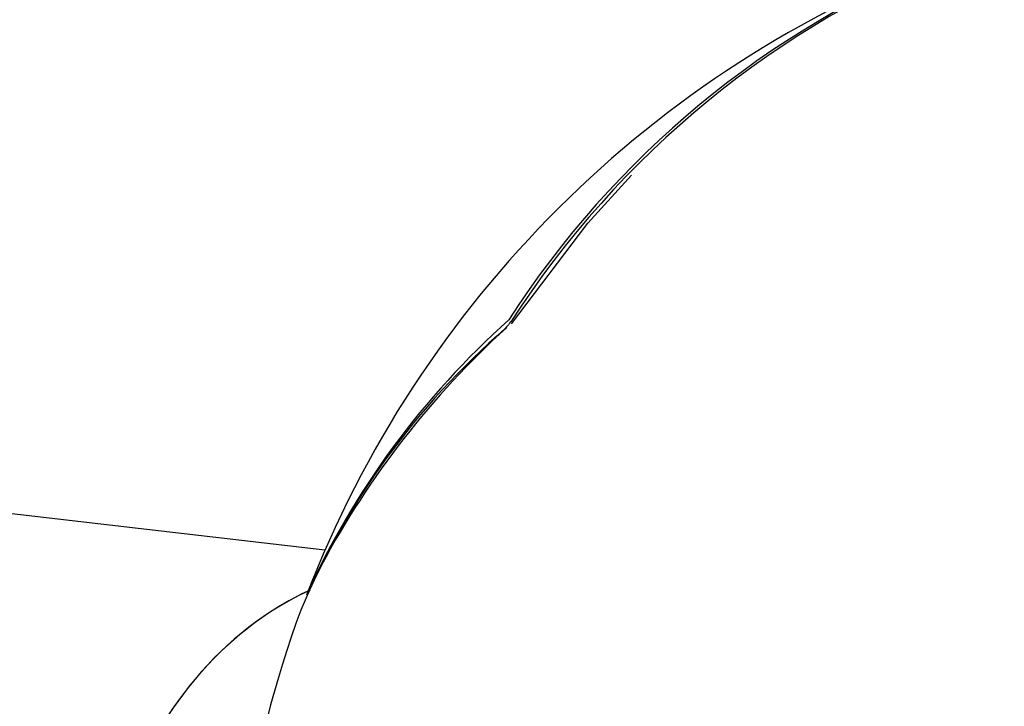
# Model space of a CAD drawing. Units: millimetres. Extents: x 5.6 to 13.9, y 3.9 to 16.6.
# Drawn here: x 8.2 to 8.3, y 11.3 to 11.3 of the extents above; entities that cross this region are included whole.
import ezdxf

# ---------------------------------------------------------------- set-up
doc = ezdxf.new("R2010")
doc.units = ezdxf.units.MM
doc.styles.add('SLDTEXTSTYLE0', font='TXT', dxfattribs={"width": 0.75})
doc.dimstyles.new('SLDDIMSTYLE4', dxfattribs={"dimtxt": 0.15875, "dimasz": 0.08, "dimexe": 0, "dimexo": 0.0625, "dimgap": 0.0396875, "dimtad": 2, "dimdec": 0, "dimlfac": 100, "dimrnd": 1e-09, "dimzin": 12, "dimdsep": 46, "dimtxsty": 'SLDTEXTSTYLE0', "dimblk1": 'DOT', "dimblk2": 'DOT', "dimsah": 1, "dimcen": 0.09, "dimse1": 1, "dimse2": 1, "dimadec": 0, "dimazin": 3, "dimtfac": 1, "dimtdec": 0, "dimtofl": 0, "dimtmove": 0, "dimatfit": 3, "dimldrblk": 'DOT', "dimfxl": 0, "dimfrac": 2, "dimtolj": 1, "dimtzin": 12, "dimarcsym": 0})

# ---------------------------------------------------------------- blocks, each defined once
blk = doc.blocks.new('_Dot')
at = {"color": 0, "linetype": 'ByBlock', "lineweight": -2}
blk.add_line((-0.5, 0), (-1, 0), dxfattribs=at)
at = {"color": 0, "linetype": 'ByBlock', "const_width": 0.5}
blk.add_lwpolyline([(-0.25, 0, 1), (0.25, 0, 1)], format="xyb", close=True, dxfattribs=at)
blk = doc.blocks.new('_D_7')
at = {"color": 7, "linetype": 'Continuous', "lineweight": 18}
blk.add_line((5.784572296851059, 6.499397309538649), (5.784572296851059, 14.49371132064893), dxfattribs=at)
at = {"color": 7, "linetype": 'Continuous', "lineweight": 18, "xscale": 0.08, "yscale": 0.08}
for p, rotation in [((5.784572296851059, 14.49371132064893, -0.9747700534806056), 90.0000000000004), ((5.784572296851059, 6.499397309538649, -0.9747700534806056), 270.0000000000004)]:
    blk.add_blockref('_Dot', p, dxfattribs=dict(at, rotation=rotation))
at = {"color": 7, "linetype": 'Continuous', "lineweight": 18, "insert": (5.579932816445324, 10.32060639793414), "char_height": 0.15875, "attachment_point": 1, "rotation": 90.00000000000041, "style": 'SLDTEXTSTYLE0'}
blk.add_mtext('799', dxfattribs=at)

msp = doc.modelspace()

# ---------------------------------------------------------------- linework, layer by layer
at = {"color": 7, "linetype": 'Continuous', "lineweight": 25}
msp.add_line((8.254016380772487, 11.27876136579472), (8.167013611491022, 11.28879402491579), dxfattribs=at)
at = {"color": 7, "linetype": 'Continuous', "lineweight": 25, "flags": 128}
for points in [[(8.258144633171245, 11.28376471317275), (8.259838884192778, 11.28599405344262), (8.260800495272022, 11.28705290849503)], [(8.258131104202638, 11.28381307466698), (8.258125945871791, 11.28381114345626), (8.258122886780797, 11.28380810591036)]]:
    msp.add_lwpolyline(points, dxfattribs=at)
at = {"color": 7, "linetype": 'Continuous', "lineweight": 25}
for centre, radius, start, end in [((8.276470757956748, 11.26896080737864), 0.02450000000000068, 110.7547965377922, 158.9395594562971), ((8.275511229716663, 11.27264842683136), 0.02071570741297381, 111.8875234990027, 147.2521757927244), ((8.275836091899626, 11.27238165876672), 0.02107472084833327, 111.4119059295214, 147.151255829229), ((8.270226482981611, 11.27022947803035), 0.01824774252404353, 131.697664836312, 155.6095016045851), ((8.269163019780368, 11.27079720163078), 0.01702693401743162, 130.9282502416245, 157.0716323670997), ((8.271179578655001, 11.26920853156425), 0.01954859864292731, 132.2470205241504, 151.8623651546227), ((8.258029661218027, 11.28365848822094), 2.14370712829638e-05, 133.3209951614657, 171.7332881320132), ((8.276470757956748, 11.26896080737864), 0.02450000000000043, 159.7752259734395, 183.2554644593197)]:
    msp.add_arc(centre, radius, start, end, dxfattribs=at)
for major_axis, ratio, start_param, end_param in [((0.001243694327444089, 0.007904560889132384), 0.8573208462738625, 0.518570917238218, 2.81692937838753), ((0.001243694327451195, 0.007904560889132384), 0.857320846273409, 0.5185709172448513, 1.395217119734131)]:
    msp.add_ellipse((8.25596656339144, 11.27048346809664), major_axis=major_axis, ratio=ratio, start_param=start_param, end_param=end_param, dxfattribs=at)
for points, knots in [([(8.258077126464345, 11.28374599550109), (8.258070156235506, 11.28373678132474), (8.258052794881099, 11.28371383077535), (8.258029895484544, 11.28368832839467), (8.258017129624294, 11.28367640000762), (8.258014778331066, 11.28367420296526)], [0, 0, 0, 0, 0.3536866689543026, 0.8809581078281592, 1, 1, 1, 1]), ([(8.258122629013922, 11.28380832148092), (8.258115692603777, 11.28379786275814), (8.258101912996029, 11.2837770858585), (8.25808535129755, 11.28375631211203), (8.258077126464345, 11.28374599550109)], [0, 0, 0, 0, 0.5033822637834775, 1, 1, 1, 1])]:
    msp.add_open_spline(points, degree=3, knots=knots, dxfattribs=at)

# ---------------------------------------------------------------- dimensions: what is measured, and where the dimension line sits
at = {"color": 7, "linetype": 'Continuous', "lineweight": 18}
dim = msp.add_linear_dim(base=(5.784572296851061, 6.499397309538649), p1=(8.737126295201838, 14.49371132064893), p2=(10.00270778013477, 6.499397309538649), angle=90.0000000000002, dimstyle='SLDDIMSTYLE4', dxfattribs=at)
dim.commit()
dim.dimension.update_dxf_attribs({"geometry": '_D_7', "text_midpoint": (5.784572296851061, 10.49655431509379), "dimtype": 160})

doc.saveas('drawing.dxf')
